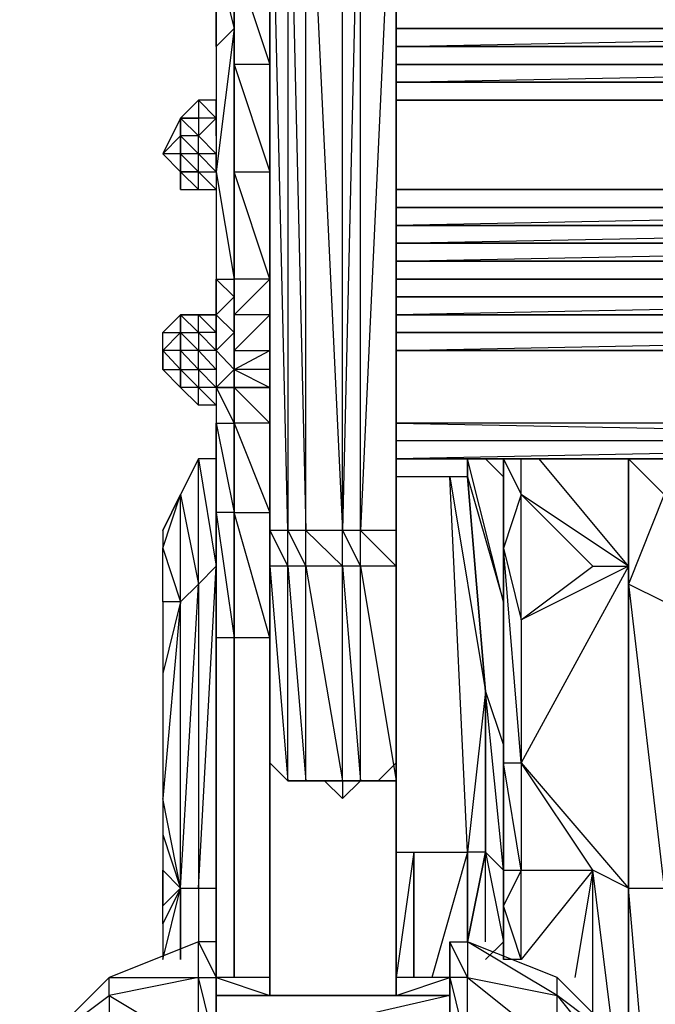
# Model space of a CAD drawing. Extents: x -2045 to 2218, y -2580 to 2737.
# Drawn here: x -446 to -197, y -341 to 44 of the extents above; entities that cross this region are included whole.
import ezdxf

# ---------------------------------------------------------------- set-up
doc = ezdxf.new("R2010")
doc.units = 0
doc.header["$MEASUREMENT"] = 0

msp = doc.modelspace()

# ---------------------------------------------------------------- linework, layer by layer
at = {"flags": 128}
for points in [[(-333.84, 145.05), (-319.44, -156.13), (-319.44, 145.05), (-319.44, 502.19)], [(-347.83, -156.13), (-347.83, 145.05), (-340.83, 145.05), (-340.83, -156.13)], [(-333.84, 145.05), (-340.83, 145.05), (-333.84, -156.13)], [(-347.83, 26.14), (-347.83, 68.11), (-361.82, 68.11)], [(-361.82, 68.11), (-361.82, 26.14), (-361.82, 40.13)], [(-361.82, 68.11), (-361.82, 40.13), (-361.82, -57.8), (-361.82, -15.83), (-361.82, 26.14)], [(-347.83, 68.11), (-347.83, 40.13)], [(-347.83, -15.83), (-347.83, 26.14), (-347.83, 68.11), (-347.83, 26.14)], [(-361.82, -57.8), (-361.82, 40.13), (-368.81, -15.83), (-361.82, -57.8)], [(-347.83, -57.8), (-347.83, 40.13), (-347.83, -57.8)], [(58.27, 40.13), (-298.45, 40.13)], [(58.27, 40.13), (-298.45, 40.13)], [(58.27, 40.13), (-298.45, 40.13), (58.27, 40.13), (-298.45, 40.13)], [(-298.45, 40.13), (58.27, 40.13), (-298.45, 40.13), (58.27, 40.13), (-298.45, 40.13), (58.27, 40.13), (-298.45, 40.13), (58.27, 40.13)], [(58.27, 40.13), (-298.45, 40.13), (58.27, 40.13), (-298.45, 40.13), (58.27, 40.13)], [(58.27, 40.13), (-298.45, 40.13), (58.27, 40.13), (-298.45, 40.13), (58.27, 40.13), (-298.45, 40.13), (58.27, 40.13), (-298.45, 40.13), (58.27, 40.13), (-298.45, 40.13)], [(58.27, 40.13), (-298.45, 40.13), (58.27, 40.13), (-298.45, 40.13), (58.27, 40.13), (-298.45, 40.13), (58.27, 40.13), (-298.45, 40.13)], [(-298.45, 40.13), (58.27, 40.13), (-298.45, 40.13)], [(58.27, 40.13), (-298.45, 40.13)], [(58.27, 40.13), (-298.45, 40.13), (58.27, 40.13), (-298.45, 40.13), (58.27, 40.13)], [(58.27, 40.13), (-298.45, 40.13), (58.27, 40.13), (-298.45, 40.13), (58.27, 40.13), (-298.45, 40.13), (58.27, 40.13), (-298.45, 40.13), (58.27, 40.13), (-298.45, 40.13)], [(-298.45, 40.13), (58.27, 40.13)], [(58.27, 33.13), (-298.45, 33.13), (58.27, 33.13)], [(58.27, 33.13), (-298.45, 33.13), (58.27, 33.13)], [(58.27, 33.13), (-298.45, 33.13)], [(-298.45, 33.13), (58.27, 33.13), (-298.45, 33.13)], [(-298.45, 33.13), (58.27, 33.13), (-298.45, 33.13), (58.27, 33.13), (-298.45, 33.13), (58.27, 33.13)], [(58.27, 33.13), (-298.45, 33.13), (58.27, 33.13), (-298.45, 33.13)], [(-298.45, 33.13), (58.27, 33.13), (-298.45, 33.13), (58.27, 33.13), (-298.45, 33.13), (58.27, 33.13)], [(-298.45, 33.13), (58.27, 33.13), (-298.45, 33.13)], [(58.27, 33.13), (-298.45, 33.13), (58.27, 33.13), (-298.45, 33.13)], [(58.27, 33.13), (-298.45, 33.13), (58.27, 33.13), (-298.45, 33.13), (58.27, 33.13)], [(-298.45, 33.13), (58.27, 33.13), (-298.45, 33.13), (58.27, 33.13), (-298.45, 33.13), (58.27, 33.13), (-298.45, 33.13), (58.27, 33.13), (-298.45, 33.13), (58.27, 33.13)], [(-298.45, 33.13), (58.27, 33.13)], [(58.27, 33.13), (-298.45, 33.13)], [(58.27, 33.13), (-298.45, 33.13), (58.27, 33.13), (-298.45, 33.13)], [(-347.83, 26.14), (-361.82, 26.14), (-347.83, -15.83)], [(58.27, 26.14), (-298.45, 26.14)], [(-298.45, 26.14), (58.27, 26.14)], [(58.27, 26.14), (-298.45, 26.14)], [(58.27, 26.14), (-298.45, 26.14), (58.27, 26.14), (-298.45, 26.14)], [(-298.45, 26.14), (58.27, 26.14), (-298.45, 26.14), (58.27, 26.14), (-298.45, 26.14), (58.27, 26.14)], [(58.27, 26.14), (-298.45, 26.14), (58.27, 26.14), (-298.45, 26.14), (58.27, 26.14), (-298.45, 26.14), (58.27, 26.14), (-298.45, 26.14), (58.27, 26.14), (-298.45, 26.14)], [(-298.45, 26.14), (58.27, 26.14), (-298.45, 26.14)], [(58.27, 26.14), (-298.45, 26.14)], [(58.27, 26.14), (-298.45, 26.14), (58.27, 26.14), (-298.45, 26.14), (58.27, 26.14)], [(58.27, 26.14), (-298.45, 26.14), (58.27, 26.14), (-298.45, 26.14), (58.27, 26.14), (-298.45, 26.14), (58.27, 26.14), (-298.45, 26.14), (58.27, 26.14), (-298.45, 26.14)], [(58.27, 26.14), (-298.45, 26.14), (58.27, 26.14), (-298.45, 26.14), (58.27, 26.14), (-298.45, 26.14), (58.27, 26.14), (-298.45, 26.14)], [(-298.45, 26.14), (58.27, 26.14), (-298.45, 26.14)], [(-298.45, 26.14), (58.27, 26.14)], [(58.27, 19.14), (-298.45, 19.14)], [(-298.45, 19.14), (58.27, 19.14), (-298.45, 19.14)], [(-298.45, 19.14), (58.27, 19.14), (-298.45, 19.14), (58.27, 19.14), (-298.45, 19.14), (58.27, 19.14), (-298.45, 19.14), (58.27, 19.14), (-298.45, 19.14)], [(-298.45, 19.14), (58.27, 19.14)], [(-298.45, 19.14), (58.27, 19.14), (-298.45, 19.14), (58.27, 19.14)], [(-298.45, 19.14), (58.27, 19.14), (-298.45, 19.14)], [(-298.45, 19.14), (58.27, 19.14), (-298.45, 19.14), (58.27, 19.14), (-298.45, 19.14), (58.27, 19.14), (-298.45, 19.14), (58.27, 19.14), (-298.45, 19.14), (58.27, 19.14), (-298.45, 19.14), (58.27, 19.14)], [(58.27, 19.14), (-298.45, 19.14), (58.27, 19.14), (-298.45, 19.14), (58.27, 19.14)], [(-298.45, 19.14), (58.27, 19.14), (-298.45, 19.14), (58.27, 19.14), (-298.45, 19.14), (58.27, 19.14), (-298.45, 19.14), (58.27, 19.14), (-298.45, 19.14), (58.27, 19.14)], [(-298.45, 19.14), (58.27, 19.14), (-298.45, 19.14), (58.27, 19.14), (-298.45, 19.14), (58.27, 19.14)], [(-298.45, 19.14), (58.27, 19.14), (-298.45, 19.14)], [(58.27, 19.14), (-298.45, 19.14), (58.27, 19.14), (-298.45, 19.14)], [(-298.45, 19.14), (58.27, 19.14), (-298.45, 19.14)], [(58.27, 19.14), (-298.45, 19.14)], [(58.27, 19.14), (-298.45, 19.14)], [(-375.81, 12.15), (-375.81, 5.16), (-382.8, 5.16)], [(58.27, 12.15), (-298.45, 12.15)], [(-298.45, 12.15), (58.27, 12.15), (-298.45, 12.15), (58.27, 12.15), (-298.45, 12.15), (58.27, 12.15), (-298.45, 12.15), (58.27, 12.15), (-298.45, 12.15), (58.27, 12.15)], [(-298.45, 12.15), (58.27, 12.15)], [(-382.8, -15.83), (-382.8, -8.83), (-382.8, -1.84), (-382.8, 5.16), (-389.8, -8.83)], [(-382.8, 5.16), (-382.8, -1.84)], [(-382.8, -1.84), (-382.8, -8.83), (-382.8, -15.83), (-382.8, -8.83), (-382.8, -1.84), (-382.8, 5.16)], [(-382.8, 5.16), (-382.8, -1.84)], [(-389.8, -8.83), (-382.8, -1.84), (-382.8, -8.83), (-389.8, -8.83)], [(-382.8, -1.84), (-382.8, -8.83)], [(-375.81, -8.83), (-375.81, -1.84), (-382.8, -1.84)], [(-382.8, -15.83), (-382.8, -8.83)], [(-382.8, -8.83), (-382.8, -15.83)], [(-368.81, -8.83), (-375.81, -8.83), (-368.81, -15.83)], [(-375.81, -15.83), (-382.8, -15.83)], [(-361.82, -15.83), (-347.83, -15.83), (-347.83, -57.8)], [(-347.83, -15.83), (-347.83, -57.8)], [(-298.45, -22.82), (58.27, -22.82)], [(58.27, -29.82), (-298.45, -29.82)], [(58.27, -29.82), (-298.45, -29.82), (58.27, -29.82), (-298.45, -29.82), (58.27, -29.82), (-298.45, -29.82), (58.27, -29.82), (-298.45, -29.82), (58.27, -29.82), (-298.45, -29.82)], [(58.27, -29.82), (-298.45, -29.82), (58.27, -29.82), (-298.45, -29.82), (58.27, -29.82), (-298.45, -29.82), (58.27, -29.82), (-298.45, -29.82), (58.27, -29.82), (-298.45, -29.82)], [(-298.45, -29.82), (58.27, -29.82), (-298.45, -29.82)], [(-298.45, -29.82), (58.27, -29.82), (-298.45, -29.82), (58.27, -29.82), (-298.45, -29.82), (58.27, -29.82), (-298.45, -29.82), (58.27, -29.82), (-298.45, -29.82), (58.27, -29.82)], [(-298.45, -29.82), (58.27, -29.82), (-298.45, -29.82)], [(58.27, -29.82), (-298.45, -29.82), (58.27, -29.82), (-298.45, -29.82)], [(58.27, -29.82), (-298.45, -29.82), (58.27, -29.82), (-298.45, -29.82), (58.27, -29.82), (-298.45, -29.82), (58.27, -29.82), (-298.45, -29.82), (58.27, -29.82)], [(-298.45, -29.82), (58.27, -29.82), (-298.45, -29.82), (58.27, -29.82), (-298.45, -29.82), (58.27, -29.82), (-298.45, -29.82), (58.27, -29.82), (-298.45, -29.82), (58.27, -29.82)], [(-298.45, -29.82), (58.27, -29.82)], [(58.27, -36.81), (-298.45, -36.81)], [(-298.45, -36.81), (58.27, -36.81), (-298.45, -36.81), (58.27, -36.81)], [(-298.45, -36.81), (58.27, -36.81), (-298.45, -36.81)], [(-298.45, -36.81), (58.27, -36.81), (-298.45, -36.81), (58.27, -36.81), (-298.45, -36.81), (58.27, -36.81), (-298.45, -36.81), (58.27, -36.81), (-298.45, -36.81), (58.27, -36.81), (-298.45, -36.81), (58.27, -36.81), (-298.45, -36.81), (58.27, -36.81)], [(58.27, -36.81), (-298.45, -36.81), (58.27, -36.81), (-298.45, -36.81), (58.27, -36.81), (-298.45, -36.81), (58.27, -36.81), (-298.45, -36.81), (58.27, -36.81), (-298.45, -36.81)], [(58.27, -36.81), (-298.45, -36.81), (58.27, -36.81)], [(58.27, -36.81), (-298.45, -36.81)], [(58.27, -36.81), (-298.45, -36.81), (58.27, -36.81), (-298.45, -36.81), (58.27, -36.81)], [(58.27, -36.81), (-298.45, -36.81), (58.27, -36.81), (-298.45, -36.81), (58.27, -36.81), (-298.45, -36.81), (58.27, -36.81), (-298.45, -36.81), (58.27, -36.81)], [(-298.45, -36.81), (58.27, -36.81), (-298.45, -36.81), (58.27, -36.81)], [(58.27, -36.81), (-298.45, -36.81)], [(58.27, -36.81), (-298.45, -36.81), (58.27, -36.81), (-298.45, -36.81), (58.27, -36.81), (-298.45, -36.81), (58.27, -36.81), (-298.45, -36.81), (58.27, -36.81)], [(58.27, -36.81), (-298.45, -36.81), (58.27, -36.81), (-298.45, -36.81), (58.27, -36.81), (-298.45, -36.81), (58.27, -36.81), (-298.45, -36.81), (58.27, -36.81), (-298.45, -36.81)], [(58.27, -36.81), (-298.45, -36.81), (58.27, -36.81), (-298.45, -36.81), (58.27, -36.81), (-298.45, -36.81), (58.27, -36.81), (-298.45, -36.81), (58.27, -36.81)], [(-298.45, -43.81), (58.27, -43.81)], [(58.27, -43.81), (-298.45, -43.81), (58.27, -43.81), (-298.45, -43.81), (58.27, -43.81), (-298.45, -43.81)], [(58.27, -43.81), (-298.45, -43.81), (58.27, -43.81), (-298.45, -43.81), (58.27, -43.81), (-298.45, -43.81), (58.27, -43.81), (-298.45, -43.81), (58.27, -43.81), (-298.45, -43.81)], [(-298.45, -43.81), (58.27, -43.81), (-298.45, -43.81)], [(58.27, -43.81), (-298.45, -43.81)], [(58.27, -43.81), (-298.45, -43.81), (58.27, -43.81), (-298.45, -43.81), (58.27, -43.81), (-298.45, -43.81), (58.27, -43.81), (-298.45, -43.81), (58.27, -43.81)], [(58.27, -43.81), (-298.45, -43.81), (58.27, -43.81), (-298.45, -43.81), (58.27, -43.81), (-298.45, -43.81), (58.27, -43.81), (-298.45, -43.81), (58.27, -43.81), (-298.45, -43.81)], [(58.27, -43.81), (-298.45, -43.81), (58.27, -43.81), (-298.45, -43.81), (58.27, -43.81), (-298.45, -43.81), (58.27, -43.81), (-298.45, -43.81), (58.27, -43.81), (-298.45, -43.81), (58.27, -43.81), (-298.45, -43.81)], [(-298.45, -43.81), (58.27, -43.81), (-298.45, -43.81)], [(-298.45, -43.81), (58.27, -43.81)], [(58.27, -43.81), (-298.45, -43.81), (58.27, -43.81), (-298.45, -43.81), (58.27, -43.81), (-298.45, -43.81), (58.27, -43.81), (-298.45, -43.81), (58.27, -43.81)], [(58.27, -50.8), (-298.45, -50.8)], [(58.27, -50.8), (-298.45, -50.8), (58.27, -50.8), (-298.45, -50.8), (58.27, -50.8), (-298.45, -50.8), (58.27, -50.8), (-298.45, -50.8), (58.27, -50.8), (-298.45, -50.8)], [(-298.45, -50.8), (58.27, -50.8), (-298.45, -50.8)], [(58.27, -50.8), (-298.45, -50.8), (58.27, -50.8), (-298.45, -50.8), (58.27, -50.8), (-298.45, -50.8), (58.27, -50.8), (-298.45, -50.8)], [(-298.45, -50.8), (58.27, -50.8), (-298.45, -50.8)], [(58.27, -50.8), (-298.45, -50.8), (58.27, -50.8), (-298.45, -50.8)], [(58.27, -50.8), (-298.45, -50.8), (58.27, -50.8), (-298.45, -50.8), (58.27, -50.8), (-298.45, -50.8), (58.27, -50.8), (-298.45, -50.8), (58.27, -50.8)], [(-298.45, -50.8), (58.27, -50.8), (-298.45, -50.8), (58.27, -50.8), (-298.45, -50.8), (58.27, -50.8), (-298.45, -50.8), (58.27, -50.8), (-298.45, -50.8), (58.27, -50.8)], [(-298.45, -50.8), (58.27, -50.8), (-298.45, -50.8), (58.27, -50.8), (-298.45, -50.8), (58.27, -50.8), (-298.45, -50.8), (58.27, -50.8), (-298.45, -50.8), (58.27, -50.8)], [(-298.45, -50.8), (58.27, -50.8), (-298.45, -50.8)], [(58.27, -50.8), (-298.45, -50.8), (58.27, -50.8), (-298.45, -50.8)], [(58.27, -50.8), (-298.45, -50.8), (58.27, -50.8), (-298.45, -50.8), (58.27, -50.8), (-298.45, -50.8), (58.27, -50.8), (-298.45, -50.8), (58.27, -50.8)], [(58.27, -50.8), (-298.45, -50.8), (58.27, -50.8)], [(-361.82, -71.79), (-347.83, -57.8), (-347.83, -71.79)], [(-361.82, -57.8), (-361.82, -71.79), (-361.82, -64.79)], [(-361.82, -57.8), (-361.82, -64.79)], [(-361.82, -57.8), (-361.82, -71.79), (-361.82, -57.8)], [(-347.83, -57.8), (-347.83, -64.79)], [(-347.83, -64.79), (-347.83, -57.8)], [(-298.45, -57.8), (58.27, -57.8), (-298.45, -57.8)], [(-298.45, -57.8), (58.27, -57.8)], [(58.27, -57.8), (-298.45, -57.8), (58.27, -57.8)], [(58.27, -57.8), (-298.45, -57.8), (58.27, -57.8), (-298.45, -57.8), (58.27, -57.8), (-298.45, -57.8), (58.27, -57.8), (-298.45, -57.8), (58.27, -57.8), (-298.45, -57.8)], [(58.27, -57.8), (-298.45, -57.8), (58.27, -57.8)], [(58.27, -57.8), (-298.45, -57.8)], [(58.27, -57.8), (-298.45, -57.8), (58.27, -57.8), (-298.45, -57.8), (58.27, -57.8)], [(58.27, -57.8), (-298.45, -57.8), (58.27, -57.8), (-298.45, -57.8), (58.27, -57.8), (-298.45, -57.8), (58.27, -57.8), (-298.45, -57.8), (58.27, -57.8)], [(58.27, -57.8), (-298.45, -57.8)], [(58.27, -57.8), (-298.45, -57.8), (58.27, -57.8), (-298.45, -57.8)], [(58.27, -57.8), (-298.45, -57.8), (58.27, -57.8), (-298.45, -57.8), (58.27, -57.8), (-298.45, -57.8), (58.27, -57.8), (-298.45, -57.8), (58.27, -57.8)], [(-298.45, -57.8), (58.27, -57.8), (-298.45, -57.8), (58.27, -57.8), (-298.45, -57.8), (58.27, -57.8), (-298.45, -57.8), (58.27, -57.8), (-298.45, -57.8), (58.27, -57.8)], [(-298.45, -57.8), (58.27, -57.8), (-298.45, -57.8), (58.27, -57.8), (-298.45, -57.8), (58.27, -57.8), (-298.45, -57.8), (58.27, -57.8), (-298.45, -57.8), (58.27, -57.8)], [(-298.45, -57.8), (58.27, -57.8), (-298.45, -57.8)], [(58.27, -57.8), (-298.45, -57.8), (58.27, -57.8), (-298.45, -57.8)], [(-368.81, -71.79), (-361.82, -78.78), (-361.82, -64.79), (-368.81, -71.79)], [(-347.83, -64.79), (-347.83, -78.78)], [(-347.83, -71.79), (-347.83, -78.78), (-347.83, -64.79), (-347.83, -71.79)], [(58.27, -64.79), (-298.45, -64.79), (58.27, -64.79)], [(58.27, -64.79), (-298.45, -64.79)], [(58.27, -64.79), (-298.45, -64.79), (58.27, -64.79), (-298.45, -64.79), (58.27, -64.79), (-298.45, -64.79), (58.27, -64.79), (-298.45, -64.79), (58.27, -64.79)], [(58.27, -64.79), (-298.45, -64.79), (58.27, -64.79), (-298.45, -64.79)], [(58.27, -64.79), (-298.45, -64.79), (58.27, -64.79), (-298.45, -64.79), (58.27, -64.79), (-298.45, -64.79), (58.27, -64.79), (-298.45, -64.79), (58.27, -64.79)], [(58.27, -64.79), (-298.45, -64.79)], [(-298.45, -64.79), (58.27, -64.79), (-298.45, -64.79), (58.27, -64.79), (-298.45, -64.79), (58.27, -64.79), (-298.45, -64.79), (58.27, -64.79), (-298.45, -64.79), (58.27, -64.79)], [(-298.45, -64.79), (58.27, -64.79), (-298.45, -64.79)], [(58.27, -64.79), (-298.45, -64.79), (58.27, -64.79), (-298.45, -64.79)], [(58.27, -64.79), (-298.45, -64.79), (58.27, -64.79), (-298.45, -64.79), (58.27, -64.79), (-298.45, -64.79), (58.27, -64.79), (-298.45, -64.79), (58.27, -64.79)], [(-298.45, -64.79), (58.27, -64.79), (-298.45, -64.79), (58.27, -64.79), (-298.45, -64.79), (58.27, -64.79), (-298.45, -64.79), (58.27, -64.79), (-298.45, -64.79), (58.27, -64.79)], [(-298.45, -64.79), (58.27, -64.79)], [(-382.8, -78.78), (-382.8, -71.79), (-389.8, -78.78)], [(-382.8, -71.79), (-382.8, -78.78)], [(-382.8, -71.79), (-375.81, -71.79), (-382.8, -71.79), (-375.81, -78.78), (-375.81, -71.79)], [(-382.8, -71.79), (-382.8, -78.78)], [(-382.8, -78.78), (-382.8, -71.79)], [(-375.81, -71.79), (-368.81, -71.79)], [(-347.83, -71.79), (-361.82, -85.78), (-347.83, -85.78)], [(-361.82, -71.79), (-361.82, -85.78)], [(58.27, -71.79), (-298.45, -71.79), (58.27, -71.79)], [(58.27, -71.79), (-298.45, -71.79)], [(-298.45, -71.79), (58.27, -71.79)], [(-298.45, -71.79), (58.27, -71.79), (-298.45, -71.79)], [(-298.45, -71.79), (58.27, -71.79), (-298.45, -71.79), (58.27, -71.79), (-298.45, -71.79), (58.27, -71.79), (-298.45, -71.79), (58.27, -71.79), (-298.45, -71.79), (58.27, -71.79), (-298.45, -71.79), (58.27, -71.79)], [(58.27, -71.79), (-298.45, -71.79), (58.27, -71.79), (-298.45, -71.79), (58.27, -71.79), (-298.45, -71.79), (58.27, -71.79), (-298.45, -71.79), (58.27, -71.79)], [(58.27, -71.79), (-298.45, -71.79)], [(58.27, -71.79), (-298.45, -71.79), (58.27, -71.79), (-298.45, -71.79), (58.27, -71.79), (-298.45, -71.79), (58.27, -71.79), (-298.45, -71.79), (58.27, -71.79), (-298.45, -71.79)], [(58.27, -71.79), (-298.45, -71.79), (58.27, -71.79), (-298.45, -71.79), (58.27, -71.79), (-298.45, -71.79), (58.27, -71.79), (-298.45, -71.79), (58.27, -71.79), (-298.45, -71.79), (58.27, -71.79), (-298.45, -71.79), (58.27, -71.79), (-298.45, -71.79)], [(-298.45, -71.79), (58.27, -71.79), (-298.45, -71.79)], [(-298.45, -71.79), (58.27, -71.79), (-298.45, -71.79), (58.27, -71.79), (-298.45, -71.79), (58.27, -71.79), (-298.45, -71.79), (58.27, -71.79), (-298.45, -71.79), (58.27, -71.79)], [(-298.45, -71.79), (58.27, -71.79), (-298.45, -71.79)], [(-298.45, -71.79), (58.27, -71.79), (-298.45, -71.79), (58.27, -71.79), (-298.45, -71.79), (58.27, -71.79)], [(-382.8, -85.78), (-382.8, -78.78), (-382.8, -85.78)], [(-382.8, -78.78), (-382.8, -85.78)], [(-382.8, -78.78), (-375.81, -78.78), (-375.81, -85.78)], [(58.27, -78.78), (-298.45, -78.78)], [(58.27, -78.78), (-298.45, -78.78), (58.27, -78.78)], [(58.27, -78.78), (-298.45, -78.78), (58.27, -78.78), (-298.45, -78.78), (58.27, -78.78)], [(58.27, -78.78), (-298.45, -78.78)], [(58.27, -78.78), (-298.45, -78.78), (58.27, -78.78), (-298.45, -78.78), (58.27, -78.78), (-298.45, -78.78), (58.27, -78.78), (-298.45, -78.78), (58.27, -78.78)], [(58.27, -78.78), (-298.45, -78.78), (58.27, -78.78), (-298.45, -78.78)], [(58.27, -78.78), (-298.45, -78.78)], [(58.27, -78.78), (-298.45, -78.78), (58.27, -78.78), (-298.45, -78.78), (58.27, -78.78), (-298.45, -78.78), (58.27, -78.78), (-298.45, -78.78), (58.27, -78.78)], [(58.27, -78.78), (-298.45, -78.78), (58.27, -78.78), (-298.45, -78.78), (58.27, -78.78), (-298.45, -78.78), (58.27, -78.78), (-298.45, -78.78), (58.27, -78.78), (-298.45, -78.78)], [(58.27, -78.78), (-298.45, -78.78), (58.27, -78.78), (-298.45, -78.78), (58.27, -78.78), (-298.45, -78.78), (58.27, -78.78), (-298.45, -78.78), (58.27, -78.78), (-298.45, -78.78), (58.27, -78.78), (-298.45, -78.78), (58.27, -78.78), (-298.45, -78.78), (58.27, -78.78), (-298.45, -78.78)], [(-298.45, -78.78), (58.27, -78.78), (-298.45, -78.78)], [(-298.45, -78.78), (58.27, -78.78)], [(58.27, -78.78), (-298.45, -78.78), (58.27, -78.78), (-298.45, -78.78), (58.27, -78.78), (-298.45, -78.78), (58.27, -78.78), (-298.45, -78.78), (58.27, -78.78)], [(-382.8, -85.78), (-389.8, -85.78), (-382.8, -93.18)], [(-382.8, -85.78), (-382.8, -93.18), (-382.8, -85.78)], [(-375.81, -85.78), (-382.8, -85.78), (-375.81, -93.18)], [(-361.82, -85.78), (-361.82, -93.18)], [(-361.82, -85.78), (-361.82, -93.18)], [(-347.83, -100.18), (-347.83, -93.18), (-347.83, -85.78), (-347.83, -93.18)], [(-298.45, -85.78), (58.27, -85.78)], [(58.27, -85.78), (-298.45, -85.78), (58.27, -85.78), (-298.45, -85.78)], [(58.27, -85.78), (-298.45, -85.78), (58.27, -85.78), (-298.45, -85.78), (58.27, -85.78), (-298.45, -85.78), (58.27, -85.78), (-298.45, -85.78), (58.27, -85.78)], [(58.27, -85.78), (-298.45, -85.78)], [(-298.45, -85.78), (58.27, -85.78), (-298.45, -85.78), (58.27, -85.78), (-298.45, -85.78), (58.27, -85.78), (-298.45, -85.78), (58.27, -85.78), (-298.45, -85.78), (58.27, -85.78)], [(-298.45, -85.78), (58.27, -85.78), (-298.45, -85.78)], [(58.27, -85.78), (-298.45, -85.78), (58.27, -85.78), (-298.45, -85.78)], [(58.27, -85.78), (-298.45, -85.78), (58.27, -85.78), (-298.45, -85.78), (58.27, -85.78), (-298.45, -85.78), (58.27, -85.78), (-298.45, -85.78), (58.27, -85.78), (-298.45, -85.78), (58.27, -85.78), (-298.45, -85.78), (58.27, -85.78), (-298.45, -85.78)], [(-298.45, -85.78), (58.27, -85.78), (-298.45, -85.78)], [(-298.45, -85.78), (58.27, -85.78)], [(-389.8, -93.18), (-382.8, -100.18)], [(-382.8, -100.18), (-382.8, -93.18)], [(-382.8, -93.18), (-382.8, -100.18)], [(-382.8, -93.18), (-375.81, -93.18), (-375.81, -100.18)], [(-382.8, -93.18), (-382.8, -100.18)], [(-382.8, -93.18), (-382.8, -100.18)], [(-361.82, -100.18), (-361.82, -93.18), (-368.81, -100.18), (-361.82, -100.18)], [(-361.82, -100.18), (-361.82, -93.18)], [(-347.83, -100.18), (-347.83, -93.18), (-347.83, -100.18)], [(-375.81, -107.17), (-382.8, -100.18)], [(-368.81, -107.17), (-375.81, -107.17), (-375.81, -100.18)], [(-361.82, -100.18), (-361.82, -114.17), (-361.82, -149.14), (-361.82, -198.1), (-368.81, -198.1), (-368.81, -331), (-368.81, -198.1), (-368.81, -149.14), (-368.81, -114.17), (-361.82, -149.14), (-361.82, -114.17)], [(-361.82, -100.18), (-347.83, -100.18)], [(-361.82, -114.17), (-361.82, -100.18)], [(-361.82, -100.18), (-361.82, -114.17)], [(-347.83, -114.17), (-347.83, -100.18), (-347.83, -114.17)], [(-347.83, -114.17), (-347.83, -100.18)], [(-347.83, -198.1), (-347.83, -149.14), (-347.83, -114.17), (-347.83, -100.18), (-347.83, -114.17), (-347.83, -149.14)], [(-347.83, -114.17), (-361.82, -114.17), (-347.83, -149.14)], [(-361.82, -149.14), (-361.82, -114.17), (-361.82, -149.14)], [(-361.82, -149.14), (-361.82, -114.17), (-361.82, -149.14)], [(-347.83, -114.17), (-347.83, -149.14)], [(-347.83, -149.14), (-347.83, -114.17)], [(-375.81, -128.16), (-382.8, -142.14), (-375.81, -177.12)], [(-368.81, -170.12), (-368.81, -128.16), (-375.81, -128.16)], [(-298.45, -128.16), (58.27, -128.16), (-298.45, -128.16)], [(-270.48, -135.15), (-270.48, -128.16), (-270.48, -135.15), (-270.48, -128.16)], [(-263.48, -128.16), (-256.49, -135.15)], [(-256.49, -128.16), (-256.49, -135.15), (-256.49, -163.13)], [(-277.47, -135.15), (-263.48, -219.09), (-270.48, -282.04)], [(-347.83, -142.14), (-347.83, -149.14), (-347.83, -170.12), (-347.83, -205.1), (-347.83, -170.12), (-347.83, -149.14)], [(-249.49, -142.14), (-221.51, -170.12), (-207.52, -170.12), (-249.49, -142.14)], [(-361.82, -198.1), (-361.82, -149.14), (-368.81, -149.14), (-361.82, -198.1)], [(-361.82, -149.14), (-347.83, -149.14), (-347.83, -198.1)], [(-361.82, -149.14), (-361.82, -198.1)], [(-361.82, -149.14), (-361.82, -198.1), (-361.82, -149.14)], [(-347.83, -198.1), (-347.83, -149.14), (-347.83, -198.1)], [(-347.83, -198.1), (-347.83, -149.14), (-347.83, -198.1)], [(-340.83, -156.13), (-333.84, -170.12), (-340.83, -170.12), (-333.84, -254.06), (-333.84, -170.12), (-333.84, -156.13)], [(-319.44, -170.12), (-319.44, -156.13), (-333.84, -156.13)], [(-312.44, -156.13), (-319.44, -156.13), (-312.44, -170.12)], [(-298.45, -156.13), (-312.44, -156.13), (-298.45, -170.12)], [(-256.49, -247.07), (-249.49, -247.07), (-256.49, -163.13), (-256.49, -247.07)], [(-256.49, -247.07), (-256.49, -163.13), (-256.49, -184.11), (-256.49, -247.07)], [(-340.83, -254.06), (-340.83, -170.12), (-347.83, -170.12)], [(-347.83, -247.07), (-347.83, -170.12), (-347.83, -331), (-347.83, -247.07)], [(-319.44, -254.06), (-319.44, -170.12), (-333.84, -170.12)], [(-319.44, -170.12), (-312.44, -254.06), (-312.44, -170.12)], [(-312.44, -170.12), (-298.45, -254.06), (-298.45, -170.12), (-312.44, -170.12)], [(-298.45, -247.07), (-298.45, -233.08), (-298.45, -170.12), (-298.45, -247.07)], [(-382.8, -296.03), (-382.8, -184.11), (-389.8, -261.05), (-389.8, -275.04)], [(-361.82, -198.1), (-361.82, -331)], [(-361.82, -331), (-361.82, -198.1)], [(-361.82, -198.1), (-361.82, -331)], [(-361.82, -198.1), (-361.82, -331)], [(-347.83, -198.1), (-347.83, -331)], [(-347.83, -331), (-347.83, -198.1)], [(-347.83, -198.1), (-347.83, -331)], [(-347.83, -331), (-347.83, -198.1)], [(-256.49, -289.03), (-256.49, -247.07), (-256.49, -240.07)], [(-340.83, -254.06), (-347.83, -247.07)], [(-347.83, -254.06), (-347.83, -247.07)], [(-298.45, -247.07), (-298.45, -254.06), (-298.45, -247.07)], [(-256.49, -289.03), (-249.49, -289.03), (-256.49, -247.07), (-256.49, -289.03)], [(-340.83, -254.06), (-333.84, -254.06), (-340.83, -254.06)], [(-333.84, -254.06), (-326.43, -254.06), (-319.44, -254.06)], [(-312.44, -254.06), (-319.44, -254.06), (-312.44, -254.06)], [(-312.44, -254.06), (-305.45, -254.06), (-298.45, -254.06)], [(-291.46, -331), (-291.46, -282.04)], [(-263.48, -282.04), (-270.48, -317.01)], [(-270.48, -282.04), (-270.48, -317.01)], [(-256.49, -317.01), (-256.49, -303.02), (-256.49, -289.03), (-256.49, -317.01)], [(-249.49, -289.03), (-221.51, -289.03), (-249.49, -324.01)], [(-368.81, -296.03), (-368.81, -317.01)], [(-207.52, -296.03), (-207.52, -351.99)], [(-410.78, -331), (-375.81, -331), (-375.81, -317.01)], [(-375.81, -317.01), (-368.81, -331), (-368.81, -358.98), (-375.81, -331), (-368.81, -331), (-368.81, -317.01)], [(-368.81, -317.01), (-368.81, -331), (-368.81, -324.01)], [(-368.81, -317.01), (-368.81, -331)], [(-270.48, -317.01), (-270.48, -331), (-277.47, -317.01)], [(-277.47, -324.01), (-277.47, -331), (-277.47, -317.01)], [(-270.48, -331), (-235.5, -358.98), (-235.5, -338), (-270.48, -317.01)], [(-256.49, -317.01), (-263.48, -324.01)], [(-256.49, -317.01), (-256.49, -324.01)], [(-256.49, -324.01), (-256.49, -317.01), (-256.49, -324.01)], [(-277.47, -324.01), (-277.47, -331), (-277.47, -358.98), (-277.47, -331)], [(-277.47, -331), (-277.47, -324.01)], [(-410.78, -338), (-410.78, -331), (-438.76, -358.98), (-410.78, -338)], [(-375.81, -331), (-410.78, -338), (-375.81, -358.98)], [(-368.81, -393.95), (-368.81, -358.98), (-368.81, -331), (-368.81, -358.98)], [(-270.48, -331), (-277.47, -331), (-270.48, -358.98)], [(-277.47, -393.95), (-277.47, -358.98), (-277.47, -331), (-277.47, -358.98), (-277.47, -393.95), (-277.47, -429.34), (-277.47, -457.32), (-277.47, -464.31), (-277.47, -457.32), (-277.47, -429.34), (-277.47, -393.95), (-277.47, -429.34), (-277.47, -457.32), (-277.47, -429.34)]]:
    msp.add_lwpolyline(points, close=True, dxfattribs=at)
for points in [[(-347.83, 341.31), (-347.83, 320.33), (-347.83, 306.34), (-347.83, 292.35), (-347.83, 278.36), (-347.83, 124.07), (-347.83, 103.08), (-347.83, 82.1), (-347.83, 68.11), (-347.83, 26.14), (-347.83, -15.83), (-347.83, -57.8), (-347.83, -71.79), (-347.83, -85.78), (-347.83, -93.18), (-347.83, -100.18), (-347.83, -114.17), (-347.83, -149.14), (-347.83, -198.1)], [(-368.81, 292.35), (-368.81, 278.36), (-368.81, 124.07), (-368.81, 103.08), (-368.81, 89.09), (-368.81, 68.11), (-368.81, 33.13), (-368.81, -15.83), (-368.81, -57.8), (-368.81, -71.79), (-368.81, -85.78), (-368.81, -100.18), (-368.81, -114.17), (-368.81, -149.14), (-368.81, -198.1), (-368.81, -331)], [(-340.83, -156.13), (-347.83, 145.05)], [(-333.84, 145.05), (-319.44, 145.05), (-312.44, 145.05), (-298.45, 145.05), (-298.45, -156.13), (-298.45, 145.05), (-312.44, -156.13), (-312.44, 145.05), (-319.44, -156.13)], [(-368.81, 33.13), (-368.81, 68.11), (-361.82, 40.13), (-368.81, 33.13), (-368.81, -15.83), (-368.81, -57.8), (-361.82, -57.8)], [(-361.82, -93.18), (-361.82, -78.78), (-368.81, -85.78), (-368.81, -71.79), (-368.81, -57.8), (-361.82, -64.79), (-361.82, -57.8), (-361.82, -15.83), (-361.82, 26.14), (-361.82, 68.11)], [(-361.82, -331), (-361.82, -198.1), (-361.82, -149.14), (-361.82, -114.17), (-361.82, -100.18), (-361.82, -93.18), (-361.82, -85.78), (-361.82, -71.79), (-361.82, -57.8), (-361.82, -15.83), (-361.82, 26.14), (-361.82, 68.11)], [(-361.82, 26.14), (-361.82, -15.83), (-361.82, 40.13), (-361.82, 68.11)], [(-361.82, -198.1), (-361.82, -149.14), (-361.82, -114.17), (-361.82, -100.18), (-361.82, -93.18), (-361.82, -85.78), (-361.82, -71.79), (-361.82, -57.8), (-361.82, -15.83), (-361.82, 26.14), (-361.82, 68.11)], [(-347.83, -198.1), (-347.83, -149.14), (-347.83, -114.17), (-347.83, -100.18), (-347.83, -93.18), (-347.83, -85.78), (-347.83, -71.79), (-347.83, -57.8), (-347.83, -15.83), (-347.83, 26.14), (-347.83, 68.11)], [(-347.83, 33.13), (-347.83, 40.13), (-347.83, 68.11), (-347.83, 40.13), (-347.83, -15.83), (-347.83, -57.8), (-347.83, 40.13), (-347.83, 68.11)], [(-347.83, 68.11), (-347.83, 26.14), (-347.83, -15.83)], [(-347.83, -85.78), (-347.83, -71.79), (-347.83, -57.8), (-347.83, -15.83), (-347.83, 40.13), (-347.83, 26.14)], [(-298.45, 33.13), (58.27, 40.13), (-298.45, 40.13), (58.27, 40.13)], [(-298.45, 40.13), (58.27, 40.13)], [(58.27, 33.13), (-298.45, 33.13), (58.27, 33.13), (-298.45, 33.13), (58.27, 33.13), (-298.45, 33.13)], [(-298.45, 19.14), (58.27, 26.14)], [(-298.45, 19.14), (58.27, 19.14)], [(-368.81, -1.84), (-368.81, 5.16), (-368.81, -8.83), (-375.81, -1.84), (-368.81, 5.16), (-368.81, 12.15), (-375.81, 12.15), (-368.81, 5.16), (-375.81, 5.16), (-375.81, -1.84), (-382.8, 5.16), (-375.81, 5.16)], [(-382.8, 5.16), (-382.8, -1.84)], [(-382.8, -1.84), (-382.8, -8.83)], [(-382.8, -1.84), (-382.8, -8.83)], [(-382.8, -1.84), (-382.8, -8.83), (-382.8, -15.83)], [(-382.8, -1.84), (-382.8, -8.83), (-382.8, -15.83)], [(-382.8, -1.84), (-382.8, -8.83), (-382.8, -15.83)], [(-382.8, -22.82), (-382.8, -15.83), (-382.8, -8.83)], [(-382.8, -8.83), (-382.8, -15.83), (-382.8, -22.82), (-375.81, -22.82), (-368.81, -22.82), (-375.81, -15.83), (-368.81, -15.83), (-368.81, -22.82)], [(-382.8, -8.83), (-375.81, -15.83)], [(-382.8, -15.83), (-375.81, -22.82), (-375.81, -15.83), (-375.81, -8.83), (-382.8, -8.83)], [(-382.8, -22.82), (-375.81, -22.82), (-368.81, -22.82)], [(-298.45, -22.82), (58.27, -22.82)], [(-298.45, -29.82), (58.27, -29.82), (-298.45, -29.82), (58.27, -29.82), (-298.45, -29.82), (58.27, -29.82)], [(58.27, -29.82), (-298.45, -29.82), (58.27, -29.82), (-298.45, -29.82), (58.27, -29.82), (-298.45, -29.82), (58.27, -29.82), (-298.45, -29.82), (58.27, -29.82), (-298.45, -36.81)], [(-298.45, -36.81), (58.27, -36.81)], [(-298.45, -43.81), (58.27, -36.81), (-298.45, -36.81)], [(-298.45, -43.81), (58.27, -43.81), (-298.45, -43.81), (58.27, -43.81), (-298.45, -43.81), (58.27, -43.81)], [(-298.45, -50.8), (58.27, -43.81), (-298.45, -43.81)], [(58.27, -50.8), (-298.45, -50.8), (58.27, -50.8), (-298.45, -50.8), (58.27, -50.8), (-298.45, -50.8), (58.27, -50.8), (-298.45, -50.8), (58.27, -50.8), (-298.45, -50.8)], [(-347.83, -57.8), (-361.82, -57.8)], [(-347.83, -114.17), (-347.83, -100.18), (-347.83, -93.18), (-347.83, -85.78), (-347.83, -78.78), (-347.83, -71.79), (-347.83, -64.79), (-347.83, -57.8)], [(-347.83, -57.8), (-347.83, -71.79), (-347.83, -85.78), (-347.83, -78.78), (-347.83, -93.18), (-347.83, -100.18), (-347.83, -93.18), (-347.83, -100.18)], [(-361.82, -64.79), (-361.82, -78.78), (-361.82, -93.18)], [(58.27, -64.79), (-298.45, -64.79), (58.27, -64.79), (-298.45, -64.79), (58.27, -64.79), (-298.45, -64.79), (58.27, -64.79), (-298.45, -64.79), (58.27, -64.79), (-298.45, -64.79)], [(58.27, -64.79), (-298.45, -64.79), (58.27, -64.79), (-298.45, -64.79), (58.27, -64.79), (-298.45, -64.79), (58.27, -64.79), (-298.45, -64.79), (58.27, -64.79), (-298.45, -71.79)], [(-382.8, -71.79), (-382.8, -78.78)], [(-382.8, -78.78), (-382.8, -71.79)], [(-375.81, -71.79), (-368.81, -78.78), (-375.81, -78.78), (-368.81, -85.78), (-375.81, -85.78), (-368.81, -93.18), (-375.81, -93.18), (-368.81, -100.18), (-375.81, -100.18)], [(-361.82, -71.79), (-361.82, -78.78), (-361.82, -85.78)], [(-389.8, -85.78), (-382.8, -78.78)], [(-382.8, -85.78), (-389.8, -85.78), (-389.8, -93.18), (-389.8, -85.78), (-389.8, -78.78)], [(-382.8, -93.18), (-382.8, -85.78), (-382.8, -78.78)], [(-382.8, -78.78), (-382.8, -85.78)], [(-382.8, -85.78), (-382.8, -78.78)], [(-382.8, -85.78), (-382.8, -78.78)], [(-382.8, -78.78), (-382.8, -85.78)], [(-382.8, -85.78), (-382.8, -78.78)], [(-347.83, -85.78), (-347.83, -93.18), (-347.83, -78.78)], [(-298.45, -85.78), (58.27, -78.78), (-298.45, -78.78)], [(-382.8, -85.78), (-382.8, -93.18)], [(-382.8, -85.78), (-382.8, -93.18)], [(-382.8, -85.78), (-382.8, -93.18)], [(-382.8, -85.78), (-382.8, -93.18)], [(-382.8, -85.78), (-382.8, -93.18)], [(-361.82, -93.18), (-368.81, -85.78), (-368.81, -100.18)], [(-361.82, -93.18), (-347.83, -85.78), (-347.83, -93.18), (-361.82, -93.18), (-347.83, -100.18), (-347.83, -93.18)], [(58.27, -85.78), (-298.45, -85.78), (58.27, -85.78), (-298.45, -85.78), (58.27, -85.78), (-298.45, -85.78), (58.27, -85.78), (-298.45, -85.78), (58.27, -85.78), (-298.45, -85.78)], [(-389.8, -93.18), (-382.8, -93.18)], [(-361.82, -93.18), (-361.82, -100.18), (-368.81, -100.18), (-368.81, -114.17), (-361.82, -114.17), (-361.82, -149.14)], [(-361.82, -93.18), (-361.82, -100.18), (-368.81, -100.18), (-361.82, -114.17), (-361.82, -100.18)], [(-375.81, -100.18), (-382.8, -100.18)], [(-361.82, -100.18), (-347.83, -114.17), (-347.83, -100.18)], [(-347.83, -156.13), (-347.83, -107.17), (-347.83, -156.13), (-347.83, -282.04), (-347.83, -331), (-347.83, -282.04), (-347.83, -156.13), (-347.83, -149.14), (-347.83, -142.14)], [(-347.83, -331), (-347.83, -198.1), (-347.83, -149.14), (-347.83, -114.17)], [(-347.83, -114.17), (-347.83, -149.14), (-347.83, -198.1)], [(58.27, -114.17), (58.27, -121.16), (58.27, -128.16), (58.27, -121.16), (58.27, -114.17), (-298.45, -114.17), (58.27, -121.16), (-298.45, -121.16)], [(58.27, -121.16), (-298.45, -128.16), (58.27, -128.16)], [(-270.48, -135.15), (-256.49, -184.11), (-270.48, -128.16)], [(-263.48, -128.16), (-256.49, -135.15)], [(-256.49, -135.15), (-256.49, -128.16), (-256.49, -163.13), (-256.49, -128.16), (-249.49, -142.14), (-249.49, -128.16)], [(-193.53, -184.11), (-193.53, -142.14), (-207.52, -177.12), (-193.53, -296.03), (-193.53, -184.11), (-207.52, -177.12), (-207.52, -128.16), (-207.52, -170.12), (-207.52, -177.12), (-207.52, -296.03), (-207.52, -170.12), (-249.49, -191.11), (-221.51, -170.12)], [(-186.54, -212.09), (-186.54, -184.11), (-193.53, -184.11), (-186.54, -163.13), (-193.53, -142.14), (-207.52, -128.16), (-207.52, -170.12), (-242.5, -128.16)], [(-270.48, -135.15), (-277.47, -135.15), (-298.45, -135.15)], [(-256.49, -282.04), (-256.49, -289.03), (-263.48, -219.09), (-270.48, -135.15), (-263.48, -219.09), (-263.48, -282.04), (-263.48, -219.09), (-256.49, -240.07), (-256.49, -184.11), (-256.49, -135.15)], [(-382.8, -184.11), (-389.8, -184.11), (-389.8, -163.13), (-382.8, -142.14), (-389.8, -156.13), (-382.8, -142.14), (-389.8, -156.13), (-389.8, -163.13), (-382.8, -184.11), (-389.8, -212.09), (-389.8, -261.05), (-389.8, -275.04), (-389.8, -289.03), (-382.8, -296.03), (-375.81, -177.12), (-375.81, -296.03), (-368.81, -296.03), (-368.81, -170.12), (-368.81, -177.12)], [(-375.81, -177.12), (-382.8, -184.11), (-382.8, -142.14)], [(-249.49, -191.11), (-249.49, -142.14), (-256.49, -163.13), (-249.49, -191.11), (-249.49, -247.07)], [(-347.83, -170.12), (-347.83, -156.13), (-340.83, -170.12), (-340.83, -156.13)], [(-298.45, -170.12), (-298.45, -156.13), (-298.45, -170.12), (-298.45, -233.08), (-298.45, -331)], [(-375.81, -296.03), (-368.81, -170.12), (-375.81, -177.12)], [(-207.52, -296.03), (-207.52, -170.12), (-249.49, -247.07), (-207.52, -296.03), (-221.51, -289.03), (-249.49, -247.07), (-249.49, -289.03), (-256.49, -303.02)], [(-389.8, -184.11), (-389.8, -212.09)], [(-347.83, -198.1), (-361.82, -198.1)], [(-347.83, -205.1), (-347.83, -331), (-347.83, -198.1)], [(-256.49, -317.01), (-256.49, -289.03), (-256.49, -240.07)], [(-347.83, -331), (-368.81, -331), (-347.83, -338), (-277.47, -338), (-368.81, -338), (-347.83, -338), (-347.83, -247.07), (-347.83, -338), (-298.45, -338), (-277.47, -331), (-298.45, -331), (-298.45, -247.07), (-298.45, -254.06)], [(-312.44, -254.06), (-305.45, -254.06), (-298.45, -247.07), (-298.45, -338), (-277.47, -338), (-368.81, -358.98), (-277.47, -358.98)], [(-347.83, -247.07), (-340.83, -254.06)], [(-298.45, -338), (-298.45, -247.07), (-305.45, -254.06), (-312.44, -254.06), (-319.44, -261.05)], [(-319.44, -254.06), (-319.44, -261.05), (-326.43, -254.06), (-333.84, -254.06), (-340.83, -254.06)], [(-382.8, -296.03), (-389.8, -261.05), (-389.8, -275.04), (-389.8, -289.03), (-389.8, -303.02), (-389.8, -289.03)], [(-298.45, -282.04), (-291.46, -282.04), (-298.45, -331)], [(-291.46, -282.04), (-270.48, -282.04)], [(-270.48, -282.04), (-284.47, -331)], [(-263.48, -317.01), (-263.48, -282.04), (-270.48, -282.04)], [(-249.49, -324.01), (-256.49, -324.01), (-256.49, -303.02), (-256.49, -289.03), (-263.48, -282.04), (-256.49, -317.01)], [(-368.81, -331), (-368.81, -324.01), (-368.81, -296.03), (-368.81, -289.03)], [(-249.49, -324.01), (-256.49, -303.02), (-256.49, -289.03)], [(-221.51, -344.99), (-221.51, -289.03), (-228.51, -331)], [(-214.52, -344.99), (-221.51, -289.03)], [(-389.8, -310.02), (-389.8, -303.02), (-382.8, -296.03), (-389.8, -310.02), (-389.8, -324.01), (-382.8, -296.03), (-382.8, -324.01), (-382.8, -296.03), (-375.81, -296.03), (-375.81, -317.01)], [(-193.53, -730.11), (-193.53, -744.1), (-193.53, -730.11), (-207.52, -744.1), (-193.53, -618.2), (-193.53, -457.32), (-207.52, -296.03), (-193.53, -296.03), (-193.53, -457.32), (-186.54, -513.27), (-186.54, -604.21), (-193.53, -618.2), (-186.54, -639.18), (-186.54, -625.19)], [(-207.52, -296.03), (-207.52, -365.97)], [(-270.48, -331), (-235.5, -338), (-235.5, -331), (-270.48, -317.01)], [(-256.49, -324.01), (-256.49, -317.01)], [(-368.81, -331), (-368.81, -358.98)], [(-277.47, -393.95), (-277.47, -358.98), (-277.47, -331)], [(-270.48, -457.32), (-235.5, -450.32), (-235.5, -429.34), (-270.48, -429.34), (-270.48, -393.95), (-270.48, -358.98), (-235.5, -393.95), (-235.5, -358.98), (-270.48, -358.98), (-270.48, -331)], [(-200.53, -372.97), (-207.52, -372.97), (-200.53, -379.96), (-200.53, -372.97), (-207.52, -358.98), (-235.5, -338), (-207.52, -372.97), (-207.52, -358.98), (-235.5, -331)], [(-410.78, -338), (-410.78, -358.98), (-438.76, -358.98), (-445.75, -372.97), (-445.75, -379.96), (-445.75, -407.94), (-445.75, -414.94), (-445.75, -407.94)]]:
    msp.add_lwpolyline(points, dxfattribs=at)

doc.saveas('drawing.dxf')
